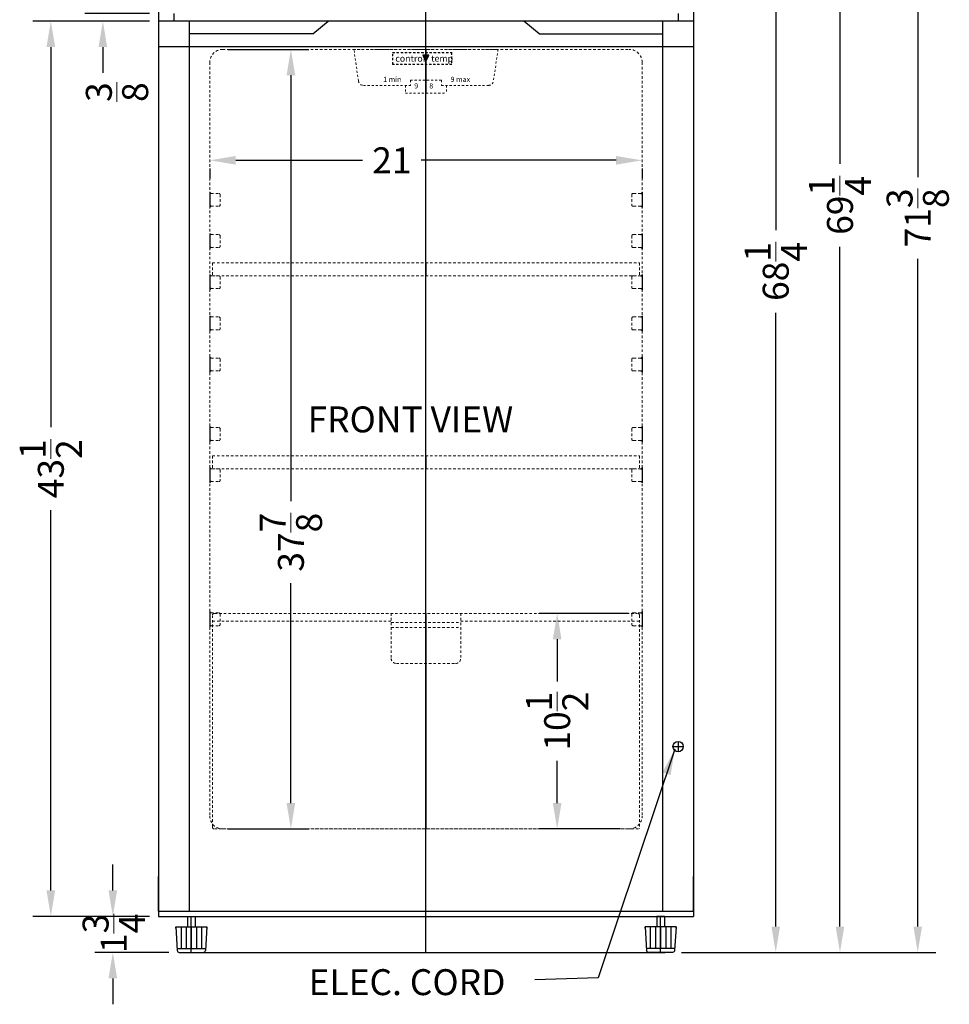
# Model space of a CAD drawing. Extents: x 26 to 117, y -19 to 116.
# Drawn here: x 71 to 117, y -19 to 29 of the extents above; entities that cross this region are included whole.
import ezdxf

# ---------------------------------------------------------------- set-up
doc = ezdxf.new("R2010")
doc.units = 0
doc.header["$MEASUREMENT"] = 0
doc.linetypes.add('HIDDEN', pattern=[0.375, 0.25, -0.125])
doc.layers.get('Defpoints').update_dxf_attribs({"color": 150, "linetype": 'CONTINUOUS'})
for name, color, linetype, lineweight in [('AM_5', 8, 'CONTINUOUS', 15), ('DIMENSION', 8, 'CONTINUOUS', 9), ('HIDDEN 0.1M', 8, 'HIDDEN', 15)]:
    doc.layers.add(name, color=color, linetype=linetype, lineweight=lineweight)
doc.layers.add('OBJECT', color=7, linetype='CONTINUOUS')
doc.styles.get("Standard").update_dxf_attribs({"font": 'arial.ttf'})
doc.dimstyles.new('Fraction-1&HTO12', dxfattribs={"dimscale": 7, "dimtxt": 0.18, "dimasz": 0.18, "dimexe": 0.125, "dimexo": 0.0625, "dimgap": 0.09, "dimtad": 0, "dimdec": 4, "dimzin": 3, "dimdsep": 46, "dimlunit": 5, "dimtxsty": 'Standard', "dimcen": 0.09, "dimdle": 0.125, "dimadec": 0, "dimazin": 0, "dimtfac": 1, "dimtdec": 4, "dimtofl": 0, "dimtmove": 2, "dimatfit": 3, "dimfxl": 0.125, "dimtolj": 1, "dimtzin": 0, "dimarcsym": 0})
doc.dimstyles.new('Fraction-1&HTO12$0', dxfattribs={"dimscale": 7, "dimtxt": 0.18, "dimasz": 0.18, "dimexe": 0.125, "dimexo": 0.0625, "dimgap": 0.09, "dimtad": 0, "dimdec": 4, "dimzin": 3, "dimdsep": 46, "dimlunit": 5, "dimtxsty": 'Standard', "dimcen": 0.09, "dimdle": 0.125, "dimadec": 0, "dimazin": 0, "dimtfac": 1, "dimtdec": 4, "dimtofl": 0, "dimtmove": 2, "dimatfit": 3, "dimfxl": 1, "dimtolj": 1, "dimtzin": 0, "dimarcsym": 0})

# ---------------------------------------------------------------- blocks, each defined once
blk = doc.blocks.new('*D8')
at = {"layer": 'Defpoints', "color": 0, "transparency": 16777216}
for p in [(75.414, 28.752), (78.111, 29.127), (78.111, 28.752)]:
    blk.add_point(p, dxfattribs=at)
at = {"layer": 'DIMENSION', "color": 0, "lineweight": -2, "transparency": 16777216}
for p, q in [((75.414, 30.387), (75.414, 31.647)), ((77.673, 29.127), (74.539, 29.127)), ((77.673, 28.752), (74.539, 28.752)), ((75.414, 27.492), (75.414, 26.232))]:
    blk.add_line(p, q, dxfattribs=at)
at = {"layer": 'DIMENSION', "color": 0, "transparency": 16777216}
for points in [[(75.204, 30.387), (75.624, 30.387), (75.414, 29.127)], [(75.204, 27.492), (75.624, 27.492), (75.414, 28.752)]]:
    blk.add_solid(points, dxfattribs=at)
at = {"layer": 'DIMENSION', "color": 0, "transparency": 16777216, "insert": (76.1, 25.302), "char_height": 1.26, "attachment_point": 5, "rotation": 90}
blk.add_mtext('\\A1;{\\H1x;\\S3/8;}', dxfattribs=at)
blk = doc.blocks.new('*D10')
at = {"layer": 'Defpoints', "color": 0, "transparency": 16777216}
for p in [(78.111, 28.752), (72.885, -14.748), (78.111, -14.748)]:
    blk.add_point(p, dxfattribs=at)
at = {"layer": 'DIMENSION', "color": 0, "lineweight": -2, "transparency": 16777216}
for p, q in [((77.673, 28.752), (72.01, 28.752)), ((72.885, 27.492), (72.885, 9.017)), ((72.885, -13.488), (72.885, 4.987)), ((77.673, -14.748), (72.01, -14.748))]:
    blk.add_line(p, q, dxfattribs=at)
at = {"layer": 'DIMENSION', "color": 0, "transparency": 16777216}
for points in [[(72.675, 27.492), (73.095, 27.492), (72.885, 28.752)], [(72.675, -13.488), (73.095, -13.488), (72.885, -14.748)]]:
    blk.add_solid(points, dxfattribs=at)
at = {"layer": 'DIMENSION', "color": 0, "transparency": 16777216, "insert": (72.885, 7.002), "char_height": 1.26, "attachment_point": 5, "rotation": 90}
blk.add_mtext('\\A1;43{\\H1x;\\S1/2;}', dxfattribs=at)
blk = doc.blocks.new('*D11')
at = {"layer": 'Defpoints', "color": 0, "transparency": 16777216}
for p in [(78.111, -14.748), (75.898, -16.498), (79.048, -16.498)]:
    blk.add_point(p, dxfattribs=at)
at = {"layer": 'DIMENSION', "color": 0, "lineweight": -2, "transparency": 16777216}
for p, q in [((75.898, -13.488), (75.898, -12.228)), ((77.673, -14.748), (75.023, -14.748)), ((78.611, -16.498), (75.023, -16.498)), ((75.898, -17.758), (75.898, -19.018))]:
    blk.add_line(p, q, dxfattribs=at)
at = {"layer": 'DIMENSION', "color": 0, "transparency": 16777216}
for points in [[(75.688, -13.488), (76.108, -13.488), (75.898, -14.748)], [(75.688, -17.758), (76.108, -17.758), (75.898, -16.498)]]:
    blk.add_solid(points, dxfattribs=at)
at = {"layer": 'DIMENSION', "color": 0, "transparency": 16777216, "insert": (75.942, -15.571), "char_height": 1.26, "attachment_point": 5, "rotation": 90}
blk.add_mtext('\\A1;1{\\H1x;\\S3/4;}', dxfattribs=at)
blk = doc.blocks.new('FEET_FF1525PL (FV)')
at = {"layer": 'Defpoints'}
blk.add_line((0, 0), (0, 1.75), dxfattribs=at)
at = {"layer": 'OBJECT'}
for p, q in [((-0.188, 1.75), (0.187, 1.75)), ((-0.188, 1.75), (-0.188, 1.24)), ((0.187, 1.75), (0.187, 1.24)), ((-0.75, 1.24), (0.75, 1.24)), ((-0.75, 1.178), (-0.75, 1.24)), ((-0.75, 1.24), (-0.682, 0.094)), ((-0.5, 1.24), (-0.5, 0.187)), ((-0.25, 1.24), (-0.25, 0.187)), ((0, 1.24), (0, 0.187)), ((0.25, 1.24), (0.25, 0.187)), ((0.5, 1.24), (0.5, 0.187)), ((0.75, 1.24), (0.682, 0.094)), ((0.75, 1.178), (0.75, 1.24)), ((-0.688, 0.187), (0.688, 0.187)), ((-0.582, 0), (0.582, 0))]:
    blk.add_line(p, q, dxfattribs=at)
for centre, start, end in [((-0.582, 0.1), 183.3984, 270), ((0.582, 0.1), 270, 356.6016)]:
    blk.add_arc(centre, 0.1, start, end, dxfattribs=at)
blk = doc.blocks.new('*D16')
at = {"layer": 'Defpoints', "color": 0, "transparency": 16777216}
for p in [(80.611, 22.025), (101.611, 22.025), (80.611, 21.987)]:
    blk.add_point(p, dxfattribs=at)
at = {"layer": 'DIMENSION', "color": 0, "lineweight": -2, "transparency": 16777216}
for p, q in [((80.611, 21.587), (80.611, 21.112)), ((81.871, 21.987), (88.033, 21.987)), ((100.351, 21.987), (90.876, 21.987)), ((101.611, 21.587), (101.611, 21.112))]:
    blk.add_line(p, q, dxfattribs=at)
at = {"layer": 'DIMENSION', "color": 0, "transparency": 16777216}
for points in [[(81.871, 22.197), (81.871, 21.777), (80.611, 21.987)], [(100.351, 22.197), (100.351, 21.777), (101.611, 21.987)]]:
    blk.add_solid(points, dxfattribs=at)
at = {"layer": 'DIMENSION', "color": 0, "transparency": 16777216, "insert": (89.454, 21.987), "char_height": 1.26, "attachment_point": 5}
blk.add_mtext('\\A1;21', dxfattribs=at)
blk = doc.blocks.new('*D17')
at = {"layer": 'Defpoints', "color": 0, "transparency": 16777216}
for p in [(81.049, 27.377), (81.049, -10.498), (84.549, -10.498)]:
    blk.add_point(p, dxfattribs=at)
at = {"layer": 'DIMENSION', "color": 0, "lineweight": -2, "transparency": 16777216}
for p, q in [((81.487, 27.377), (85.424, 27.377)), ((84.549, 26.117), (84.549, 5.421)), ((84.549, -9.238), (84.549, 1.446)), ((81.487, -10.498), (85.424, -10.498))]:
    blk.add_line(p, q, dxfattribs=at)
at = {"layer": 'DIMENSION', "color": 0, "transparency": 16777216}
for points in [[(84.339, 26.117), (84.759, 26.117), (84.549, 27.377)], [(84.339, -9.238), (84.759, -9.238), (84.549, -10.498)]]:
    blk.add_solid(points, dxfattribs=at)
at = {"layer": 'DIMENSION', "color": 0, "transparency": 16777216, "insert": (84.549, 3.433), "char_height": 1.26, "attachment_point": 5, "rotation": 90}
blk.add_mtext('\\A1;37{\\H1x;\\S7/8;}', dxfattribs=at)
blk = doc.blocks.new('SHELVES SUPPORT FF1525PL (FV)')
at = {"layer": 'Defpoints'}
for p, q in [((0, 0.685), (0, 0.625)), ((0.06, 0.625), (0, 0.625)), ((0, 0.625), (0, 0)), ((0, 0), (0, -0.06)), ((0.06, 0), (0, 0))]:
    blk.add_line(p, q, dxfattribs=at)
at = {"layer": 'HIDDEN 0.1M', "ltscale": 0.5}
for p, q in [((0.06, 0.625), (0.44, 0.625)), ((0.5, 0.565), (0.5, 0.06)), ((0.06, 0), (0.44, 0))]:
    blk.add_line(p, q, dxfattribs=at)
for centre, start, end in [((0.06, 0.685), 180, 270), ((0.44, 0.565), 0, 90), ((0.06, -0.06), 90, 180), ((0.44, 0.06), 270, 0)]:
    blk.add_arc(centre, 0.06, start, end, dxfattribs=at)
blk = doc.blocks.new('DRAWER 10.5H (FV)')
at = {"layer": 'Defpoints'}
blk.add_line((-0.05, 10.475), (-0.05, 0), dxfattribs=at)
at = {"layer": 'HIDDEN 0.1M', "ltscale": 0.5}
for p, q in [((-10.425, 10.375), (-10.425, 0.1)), ((-10.425, 10.1), (-1.7375, 10.1)), ((-10.325, 10.475), (10.225, 10.475)), ((-1.7375, 10.475), (-1.7375, 8.2875)), ((1.6375, 10.475), (1.6375, 8.2875)), ((1.6375, 10.1), (10.325, 10.1)), ((10.325, 10.375), (10.325, 0)), ((-1.7375, 10.0375), (1.6375, 10.0375)), ((-1.7375, 9.7875), (1.6375, 9.7875)), ((-1.4875, 8.0375), (1.3875, 8.0375)), ((-10.325, 0), (10.325, 0))]:
    blk.add_line(p, q, dxfattribs=at)
for centre, radius, start, end in [((-10.325, 10.375), 0.1, 90, 180), ((10.225, 10.375), 0.1, 0, 90), ((-1.4875, 8.2875), 0.25, 180, 270), ((1.3875, 8.2875), 0.25, 270, 0), ((-10.325, 0.1), 0.1, 180, 270)]:
    blk.add_arc(centre, radius, start, end, dxfattribs=at)
blk = doc.blocks.new('SHELVES 20.75W FF1525PL (FV)')
at = {"layer": 'Defpoints'}
blk.add_line((0, 0.625), (0, 0), dxfattribs=at)
at = {"layer": 'HIDDEN 0.1M', "ltscale": 0.5}
for p, q in [((-10.375, 0.625), (10.375, 0.625)), ((-10.375, 0.625), (-10.375, 0)), ((10.375, 0.625), (10.375, 0)), ((-10.375, 0), (10.375, 0))]:
    blk.add_line(p, q, dxfattribs=at)
blk = doc.blocks.new('*D24')
at = {"layer": 'AM_5', "color": 0, "lineweight": -2, "transparency": 16777216}
for p, q in [((100.948, -0.023), (96.611, -0.023)), ((97.486, -1.283), (97.486, -3.33)), ((97.486, -9.238), (97.486, -7.191)), ((100.548, -10.498), (96.611, -10.498))]:
    blk.add_line(p, q, dxfattribs=at)
at = {"layer": 'AM_5', "color": 0, "transparency": 16777216}
for points in [[(97.276, -1.283), (97.696, -1.283), (97.486, -0.023)], [(97.276, -9.238), (97.696, -9.238), (97.486, -10.498)]]:
    blk.add_solid(points, dxfattribs=at)
at = {"layer": 'Defpoints', "color": 0, "transparency": 16777216}
for p in [(101.386, -0.023), (97.486, -10.498), (100.986, -10.498)]:
    blk.add_point(p, dxfattribs=at)
at = {"layer": 'AM_5', "color": 0, "transparency": 16777216, "insert": (97.486, -5.26), "char_height": 1.26, "attachment_point": 5, "rotation": 90}
blk.add_mtext('\\A1;10{\\H1.000000x;\\S1/2;}', dxfattribs=at)
blk = doc.blocks.new('*D35')
at = {"layer": 'AM_5', "color": 0, "lineweight": -2, "transparency": 16777216}
for p, q in [((104.548, 51.751), (108.979, 51.751)), ((108.104, 50.491), (108.104, 18.599)), ((108.104, -15.238), (108.104, 14.576)), ((103.53, -16.498), (108.979, -16.498))]:
    blk.add_line(p, q, dxfattribs=at)
at = {"layer": 'AM_5', "color": 0, "transparency": 16777216}
for points in [[(107.894, 50.491), (108.314, 50.491), (108.104, 51.751)], [(107.894, -15.238), (108.314, -15.238), (108.104, -16.498)]]:
    blk.add_solid(points, dxfattribs=at)
at = {"layer": 'Defpoints', "color": 0, "transparency": 16777216}
for p in [(104.111, 51.751), (103.093, -16.498), (108.104, -16.498)]:
    blk.add_point(p, dxfattribs=at)
at = {"layer": 'AM_5', "color": 0, "transparency": 16777216, "insert": (108.104, 16.588), "char_height": 1.26, "attachment_point": 5, "rotation": 90}
blk.add_mtext('\\A1;68{\\H1x;\\S1/4;}', dxfattribs=at)
blk = doc.blocks.new('*D36')
at = {"layer": 'AM_5', "color": 0, "lineweight": -2, "transparency": 16777216}
for p, q in [((91.548, 52.752), (112.1, 52.752)), ((111.225, 51.492), (111.225, 21.81)), ((111.225, -15.238), (111.225, 17.787)), ((103.53, -16.498), (112.1, -16.498))]:
    blk.add_line(p, q, dxfattribs=at)
at = {"layer": 'AM_5', "color": 0, "transparency": 16777216}
for points in [[(111.015, 51.492), (111.435, 51.492), (111.225, 52.752)], [(111.015, -15.238), (111.435, -15.238), (111.225, -16.498)]]:
    blk.add_solid(points, dxfattribs=at)
at = {"layer": 'Defpoints', "color": 0, "transparency": 16777216}
for p in [(91.111, 52.752), (103.093, -16.498), (111.225, -16.498)]:
    blk.add_point(p, dxfattribs=at)
at = {"layer": 'AM_5', "color": 0, "transparency": 16777216, "insert": (111.225, 19.799), "char_height": 1.26, "attachment_point": 5, "rotation": 90}
blk.add_mtext('\\A1;69{\\H1x;\\S1/4;}', dxfattribs=at)
blk = doc.blocks.new('PISPLY (FV)')
at = {"layer": 'OBJECT', "ltscale": 0.25}
h = blk.add_hatch(color=256, dxfattribs=at)
h.dxf.hatch_style = 1
h.paths.add_polyline_path([(0, 1.531), (0.145, 1.843), (-0.145, 1.843)])
at = {"layer": 'Defpoints'}
blk.add_line((0, 2.125), (0, 0), dxfattribs=at)
at = {"layer": 'HIDDEN 0.1M', "ltscale": 0.25}
for p, q in [((-3.5, 2.125), (3.5, 2.125)), ((-3.281, 0.59), (-3.5, 2.125)), ((3.5, 2.125), (3.281, 0.59)), ((-0.75, 0.625), (0.75, 0.625)), ((-0.75, 0.625), (-0.75, 0.375)), ((0.75, 0.625), (0.75, 0.375)), ((0.75, 0.625), (0.75, 0.375)), ((-3.033, 0.375), (-0.75, 0.375)), ((-1, 0.375), (-1, 0)), ((-1, 0), (1, 0)), ((0.75, 0.375), (3.033, 0.375)), ((1, 0.375), (1, 0))]:
    blk.add_line(p, q, dxfattribs=at)
for points in [[(-1.626, 1.978), (1.265, 1.978), (1.265, 1.393), (-1.626, 1.393)], [(-1.611, 1.962), (1.249, 1.962), (1.249, 1.408), (-1.611, 1.408)]]:
    blk.add_lwpolyline(points, close=True, dxfattribs=at)
for centre, start, end in [((-3.033, 0.625), 188.1301, 270), ((3.033, 0.625), 270, 351.8699)]:
    blk.add_arc(centre, 0.25, start, end, dxfattribs=at)
at = {"layer": 'OBJECT', "ltscale": 0.5}
blk.add_lwpolyline([(0, 1.531), (0.145, 1.843), (-0.145, 1.843)], close=True, dxfattribs=at)
at = {"layer": 'OBJECT', "attachment_point": 1}
for s, insert, char_height, width in [('control   temp', (-1.489, 1.843), 0.315, 4.29917), ('1 min', (-2.083, 0.795), 0.252, 3.43933), ('9       8', (-0.57, 0.479), 0.252, 3.43933), ('9 max', (1.196, 0.795), 0.252, 3.43933)]:
    blk.add_mtext(s, dxfattribs=dict(at, insert=insert, char_height=char_height, width=width))
blk = doc.blocks.new('*D58')
at = {"layer": 'Defpoints', "color": 0, "transparency": 16777216}
for p in [(97.361, 54.877), (103.093, -16.498), (115.003, -16.498)]:
    blk.add_point(p, dxfattribs=at)
at = {"layer": 'DIMENSION', "color": 0, "lineweight": -2, "transparency": 16777216}
for p, q in [((97.798, 54.877), (115.878, 54.877)), ((115.003, 53.617), (115.003, 21.172)), ((115.003, -15.238), (115.003, 17.207)), ((103.53, -16.498), (115.878, -16.498))]:
    blk.add_line(p, q, dxfattribs=at)
at = {"layer": 'DIMENSION', "color": 0, "transparency": 16777216}
for points in [[(114.793, 53.617), (115.213, 53.617), (115.003, 54.877)], [(114.793, -15.238), (115.213, -15.238), (115.003, -16.498)]]:
    blk.add_solid(points, dxfattribs=at)
at = {"layer": 'DIMENSION', "color": 0, "transparency": 16777216, "insert": (115.003, 19.19), "char_height": 1.26, "attachment_point": 5, "rotation": 90}
blk.add_mtext('\\A1;71{\\H1x;\\S3/8;}', dxfattribs=at)

msp = doc.modelspace()

# ---------------------------------------------------------------- linework, layer by layer
at = {"layer": 'Defpoints'}
for p, q in [((91.11073, -16.49779), (91.11073, 52.75221)), ((79.71073, -16.49779), (79.71073, -14.74779)), ((79.48573, -16.49779), (102.73573, -16.49779))]:
    msp.add_line(p, q, dxfattribs=at)
at = {"layer": 'HIDDEN 0.1M', "ltscale": 0.5}
for p, q in [((81.23573, 27.37721), (100.98573, 27.37721)), ((80.61073, 26.75221), (80.61073, -9.87279)), ((101.61073, 26.75221), (101.61073, -9.87279)), ((81.23573, -10.49779), (100.98573, -10.49779))]:
    msp.add_line(p, q, dxfattribs=at)
for centre, start, end in [((81.23573, 26.75221), 90, 180), ((100.98573, 26.75221), 0, 90), ((81.23573, -9.87279), 180, 270), ((100.98573, -9.87279), 270, 0)]:
    msp.add_arc(centre, 0.625, start, end, dxfattribs=at)
at = {"layer": 'OBJECT'}
for p, q in [((78.11073, 51.75134), (78.11073, -14.74779)), ((104.11073, 51.75134), (104.11073, -14.74779)), ((104.11073, 28.75221), (78.11073, 28.75221)), ((78.86073, 29.12721), (78.86073, 28.75221)), ((79.61073, 28.75221), (79.61073, -14.49779)), ((85.61351, 28.12952), (86.36073, 28.75221)), ((96.60795, 28.12952), (95.86073, 28.75221)), ((102.61073, 28.75221), (102.61073, -14.49779)), ((103.36073, 29.12721), (103.36073, 28.75221)), ((85.60711, 28.12721), (79.62073, 28.12721)), ((96.61435, 28.12721), (102.60073, 28.12721)), ((104.11073, 27.50221), (78.11073, 27.50221)), ((103.11073, -6.49779), (103.61073, -6.49779)), ((103.36073, -6.24779), (103.36073, -6.74779)), ((78.11073, -14.49779), (78.11073, -12.81029)), ((104.11073, -14.49779), (104.11073, -12.81029)), ((78.11073, -14.49779), (104.11073, -14.49779)), ((78.11073, -14.74779), (104.11073, -14.74779))]:
    msp.add_line(p, q, dxfattribs=at)
msp.add_circle((103.36073, -6.49779), 0.25, dxfattribs=at)
for centre, start, end in [((79.62073, 28.13721), 180, 270), ((85.60711, 28.13721), 270, 309.805571), ((96.61435, 28.13721), 230.194429, 270), ((102.60073, 28.13721), 270, 0)]:
    msp.add_arc(centre, 0.01, start, end, dxfattribs=at)

# ---------------------------------------------------------------- block references
for name, p in [('PISPLY (FV)', (91.11073, 25.25221)), ('SHELVES SUPPORT FF1525PL (FV)', (80.61073, 19.75221)), ('SHELVES SUPPORT FF1525PL (FV)', (80.61073, 17.75221)), ('SHELVES 20.75W FF1525PL (FV)', (91.11073, 16.37721)), ('SHELVES SUPPORT FF1525PL (FV)', (80.61073, 15.75221)), ('SHELVES SUPPORT FF1525PL (FV)', (80.61073, 13.75221)), ('SHELVES SUPPORT FF1525PL (FV)', (80.61073, 11.75221)), ('SHELVES SUPPORT FF1525PL (FV)', (80.61073, 8.37721)), ('SHELVES 20.75W FF1525PL (FV)', (91.11073, 7.00221)), ('SHELVES SUPPORT FF1525PL (FV)', (80.61073, 6.37721)), ('SHELVES SUPPORT FF1525PL (FV)', (80.61073, -0.62279)), ('DRAWER 10.5H (FV)', (91.16073, -10.49779)), ('FEET_FF1525PL (FV)', (79.71073, -16.49779))]:
    msp.add_blockref(name, p, dxfattribs=at)
at = {"layer": 'OBJECT', "xscale": -1}
for name, p in [('SHELVES SUPPORT FF1525PL (FV)', (101.61073, 19.75221)), ('SHELVES SUPPORT FF1525PL (FV)', (101.61073, 17.75221)), ('SHELVES SUPPORT FF1525PL (FV)', (101.61073, 15.75221)), ('SHELVES SUPPORT FF1525PL (FV)', (101.61073, 13.75221)), ('SHELVES SUPPORT FF1525PL (FV)', (101.61073, 11.75221)), ('SHELVES SUPPORT FF1525PL (FV)', (101.61073, 8.37721)), ('SHELVES SUPPORT FF1525PL (FV)', (101.61073, 6.37721)), ('SHELVES SUPPORT FF1525PL (FV)', (101.61073, -0.62279)), ('FEET_FF1525PL (FV)', (102.51073, -16.49779))]:
    msp.add_blockref(name, p, dxfattribs=at)

# ---------------------------------------------------------------- texts
at = {"layer": 'OBJECT', "char_height": 1.26, "attachment_point": 1}
for s, insert in [('FRONT VIEW', (85.36158, 10.02926)), ('ELEC. CORD', (85.41002, -17.31211))]:
    msp.add_mtext(s, dxfattribs=dict(at, insert=insert))

# ---------------------------------------------------------------- dimensions: what is measured, and where the dimension line sits
at = {"layer": 'AM_5'}
for base, p1, picture, middle in [((111.22482, -16.49779), (91.11073, 52.75221), '*D36', (111.22482, 19.79885)), ((108.10394, -16.49779), (104.11073, 51.75134), '*D35', (108.10394, 16.58764))]:
    dim = msp.add_linear_dim(base=base, p1=p1, p2=(103.09286, -16.49779), angle=90, dimstyle='Fraction-1&HTO12$0', override={"dimpost": ''}, dxfattribs=at)
    dim.commit()
    dim.dimension.update_dxf_attribs({"geometry": picture, "text_midpoint": middle, "dimtype": 160})
dim = msp.add_linear_dim(base=(97.48573, -10.49779), p1=(101.38573, -0.02279), p2=(100.98573, -10.49779), angle=90, dimstyle='Fraction-1&HTO12$0', override={"dimpost": ''}, dxfattribs=at)
dim.commit()
dim.dimension.update_dxf_attribs({"geometry": '*D24', "text_midpoint": (97.48573, -5.26029)})
at = {"layer": 'DIMENSION'}
for base, p1, p2, picture, middle in [((115.0033, -16.49779), (97.36073, 54.87721), (103.09286, -16.49779), '*D58', (115.0033, 19.18971)), ((72.88464, -14.74779), (78.11073, 28.75221), (78.11073, -14.74779), '*D10', (72.88464, 7.00221))]:
    dim = msp.add_linear_dim(base=base, p1=p1, p2=p2, angle=90, dimstyle='Fraction-1&HTO12$0', override={"dimfxl": 0.125}, dxfattribs=at)
    dim.commit()
    dim.dimension.update_dxf_attribs({"geometry": picture, "text_midpoint": middle})
for base, p1, p2, picture, middle in [((75.41376, 28.75221), (78.11073, 29.12721), (78.11073, 28.75221), '*D8', (76.09952, 25.30209)), ((84.54918, -10.49779), (81.04918, 27.37721), (81.04918, -10.49779), '*D17', (84.54918, 3.4334)), ((75.89833, -16.49779), (78.11073, -14.74779), (79.04823, -16.49779), '*D11', (75.9423, -15.57133))]:
    dim = msp.add_linear_dim(base=base, p1=p1, p2=p2, angle=90, dimstyle='Fraction-1&HTO12$0', override={"dimfxl": 0.125}, dxfattribs=at)
    dim.commit()
    dim.dimension.update_dxf_attribs({"geometry": picture, "text_midpoint": middle, "dimtype": 160})
dim = msp.add_linear_dim(base=(80.61073, 21.98688), p1=(101.61073, 22.02472), p2=(80.61073, 22.02472), dimstyle='Fraction-1&HTO12$0', override={"dimfxl": 0.125}, dxfattribs=at)
dim.commit()
dim.dimension.update_dxf_attribs({"geometry": '*D16', "text_midpoint": (89.45429, 21.98688), "dimtype": 160})

# ---------------------------------------------------------------- leaders
msp.add_leader([(103.20197, -6.61947), (99.48275, -17.72944), (96.40375, -17.82305)], dimstyle='Fraction-1&HTO12', dxfattribs=at)

doc.saveas('drawing.dxf')
